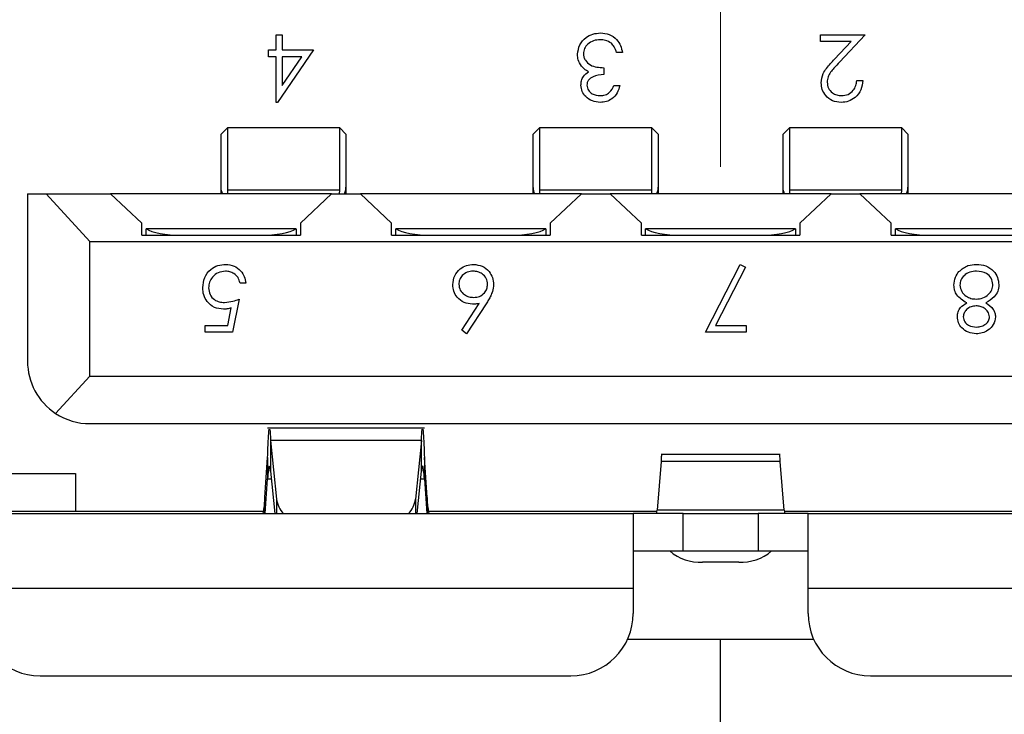
# Model space of a CAD drawing. Units: inches. Extents: x 0.4 to 16.6, y 0.2 to 10.8.
# Drawn here: x 5.3 to 5.6, y 8.7 to 9 of the extents above; entities that cross this region are included whole.
import ezdxf

# ---------------------------------------------------------------- set-up
doc = ezdxf.new("R2010")
doc.units = ezdxf.units.IN
doc.header["$MEASUREMENT"] = 0
doc.styles.add('SLDTEXTSTYLE0', font='TXT', dxfattribs={"width": 0.75})
doc.dimstyles.new('SLDDIMSTYLE5', dxfattribs={"dimtxt": 0.1666666666666667, "dimasz": 0.156, "dimexe": 0, "dimexo": 0.0625, "dimgap": 0.04166666666666666, "dimtad": 0, "dimtih": 1, "dimtoh": 1, "dimdec": 1, "dimrnd": 1e-09, "dimzin": 12, "dimdsep": 46, "dimtxsty": 'SLDTEXTSTYLE0', "dimsah": 1, "dimcen": 0.09, "dimadec": 0, "dimazin": 3, "dimtfac": 1, "dimtdec": 1, "dimtofl": 0, "dimtmove": 0, "dimatfit": 3, "dimfxl": 0, "dimfrac": 2, "dimtolj": 1, "dimtzin": 12, "dimarcsym": 0})

# ---------------------------------------------------------------- blocks, each defined once
blk = doc.blocks.new('_D_7')
at = {"color": 11, "linetype": 'Continuous', "lineweight": 18}
for p, q in [((6.943910053170292, 10.19684450893039), (6.893215607963516, 10.19684450893039)), ((6.893215607963516, 10.19684450893039), (6.893215607963516, 9.932029699760333)), ((7.190206356267715, 10.19684450893039), (7.240900801474491, 10.19684450893039)), ((7.240900801474491, 10.19684450893039), (7.240900801474491, 9.932029699760333)), ((5.559653968706225, 8.914220560418865), (5.559653968706225, 10.07832600374361)), ((8.973039795477879, 8.914220560418864), (8.973039795477879, 10.07832600374361)), ((5.559653968706225, 9.953326003743616), (6.747266780266097, 9.953326003743616)), ((8.973039795477879, 9.953326003743616), (7.386849647505034, 9.953326003743616)), ((6.893215607963516, 9.932029699760333), (6.943910053170292, 9.932029699760333)), ((7.240900801474491, 9.932029699760333), (7.190206356267715, 9.932029699760333))]:
    blk.add_line(p, q, dxfattribs=at)
for points in [[(5.559653968706225, 9.953326003743616), (5.715653968706224, 9.927326003743616), (5.715653968706224, 9.979326003743616)], [(8.973039795477879, 9.953326003743616), (8.817039795477879, 9.979326003743616), (8.817039795477879, 9.927326003743616)]]:
    blk.add_solid(points, dxfattribs=at)
at = {"color": 11, "linetype": 'Continuous', "lineweight": 18, "char_height": 0.1666666666666667, "attachment_point": 1, "style": 'SLDTEXTSTYLE0'}
for s, insert in [('87', (6.943910053170292, 10.1468743138891)), ('3.4', (6.913200167933507, 9.890855809770041))]:
    blk.add_mtext(s, dxfattribs=dict(at, insert=insert))

msp = doc.modelspace()

# ---------------------------------------------------------------- linework, layer by layer
at = {"color": 7, "linetype": 'Continuous', "lineweight": 25}
for p, q in [((5.419526751641874, 8.951059150601521), (5.419526751641874, 8.955866842909215)), ((5.419526751641874, 8.955866842909215), (5.421396409761533, 8.955866842909215)), ((5.421396409761533, 8.955866842909215), (5.421396409761533, 8.951059150601521)), ((5.591082923109583, 8.955866842909215), (5.605238906015566, 8.955866842909215)), ((5.591082923109583, 8.953730090772462), (5.591082923109583, 8.955866842909215)), ((5.605238906015566, 8.955866842909215), (5.597159311998471, 8.947244714169898)), ((5.600777601261292, 8.953730090772462), (5.591082923109583, 8.953730090772462)), ((5.595565094583941, 8.948167023197676), (5.600777601261292, 8.953730090772462)), ((5.417122905488029, 8.94892239846477), (5.417122905488029, 8.951059150601521)), ((5.417122905488029, 8.951059150601521), (5.419526751641874, 8.951059150601521)), ((5.419526751641874, 8.94892239846477), (5.417122905488029, 8.94892239846477)), ((5.419526751641874, 8.934499321541693), (5.419526751641874, 8.94892239846477)), ((5.431278888394012, 8.951059150601521), (5.41990652594743, 8.934499321541693)), ((5.421396409761533, 8.951059150601521), (5.431278888394012, 8.951059150601521)), ((5.421396409761533, 8.94892239846477), (5.421396409761533, 8.93987458863571)), ((5.421396409761533, 8.93987458863571), (5.427606345658969, 8.94892239846477)), ((5.427606345658969, 8.94892239846477), (5.421396409761533, 8.94892239846477)), ((5.528696498262081, 8.95025786855024), (5.526826840142423, 8.95025786855024)), ((5.522820429886012, 8.945450176242547), (5.522820429886012, 8.943313424105796)), ((5.526025558091141, 8.939841201883572), (5.527895216210799, 8.939841201883572)), ((5.602567965844625, 8.941443765986138), (5.604437623964283, 8.941443765986138)), ((5.41990652594743, 8.934499321541693), (5.419526751641874, 8.934499321541693)), ((5.404142157762466, 8.926488277113686), (5.402173653745597, 8.9245197731354)), ((5.402173653804016, 8.907745815828537), (5.402173653745597, 8.9245197731354)), ((5.439575228592312, 8.926488277151147), (5.404142157691455, 8.926488277151147)), ((5.404142157762466, 8.926488277113686), (5.404142157673396, 8.906816926106778)), ((5.441543732463658, 8.924519773157494), (5.439575228499018, 8.926488277122134)), ((5.439575228592312, 8.906816926359237), (5.439575228499018, 8.926488277122134)), ((5.441543732463658, 8.924519773157494), (5.441543732479809, 8.907745815846965)), ((5.502567354535771, 8.926488276957068), (5.500598850614066, 8.924519773035364)), ((5.500598850660489, 8.907745815789035), (5.500598850614066, 8.924519773035364)), ((5.538000425387811, 8.926488276954297), (5.502567354535771, 8.926488276954297)), ((5.502567354535771, 8.926488276957068), (5.502567354535771, 8.906816926519724)), ((5.539968929345386, 8.92451977300805), (5.538000425396315, 8.926488276918539)), ((5.538000425387811, 8.906816926357754), (5.538000425396315, 8.926488276918539)), ((5.539968929345386, 8.92451977300805), (5.539968929354322, 8.907745815791174)), ((5.581307512028141, 8.926488276969124), (5.579339008126523, 8.924519773067505)), ((5.579339008135014, 8.907745815811392), (5.579339008126523, 8.924519773067505)), ((5.616740582868126, 8.926488276954297), (5.581307512028141, 8.926488276954297)), ((5.581307512028141, 8.926488276969124), (5.581307512028141, 8.906816926519724)), ((5.618709086825701, 8.92451977300805), (5.61674058287663, 8.926488276918539)), ((5.616740582868126, 8.906816926357754), (5.61674058287663, 8.926488276918539)), ((5.618709086825701, 8.92451977300805), (5.618709086831819, 8.907745815791404)), ((5.341150031698353, 8.905622135222012), (5.341150031698353, 8.85286622971424)), ((5.341150031698353, 8.905622135222012), (5.347012143630076, 8.905622135222012)), ((5.347012143630076, 8.905622135222012), (5.360835071067153, 8.890661505280146)), ((5.347012143630076, 8.905622135222012), (5.367331134064123, 8.905622135222012)), ((5.377173653745597, 8.896443837144227), (5.367331134064123, 8.905622135222012)), ((5.437016173332204, 8.905622135222012), (5.367331134064123, 8.905622135222012)), ((5.402173653796511, 8.906051432636538), (5.402173653804016, 8.907745815828537)), ((5.402191392822982, 8.905622135248459), (5.402173653796511, 8.906051432636538)), ((5.402173653745597, 8.905622135248095), (5.402173653748073, 8.906051432636538)), ((5.404142157673396, 8.906816926106778), (5.404170353450699, 8.905622135203528)), ((5.439575228592312, 8.906816926359237), (5.404142157673396, 8.906816926106778)), ((5.437016173332204, 8.905622135222012), (5.427173653775824, 8.896443837105085)), ((5.437016173332204, 8.905622135222012), (5.446071291517161, 8.905622135222012)), ((5.439547032752841, 8.905622135200122), (5.439575228592312, 8.906816926359237)), ((5.441543732494605, 8.906051432654298), (5.441525993478253, 8.905622135251932)), ((5.441543732479809, 8.907745815846965), (5.441543732494605, 8.906051432654298)), ((5.441543732541093, 8.906051432654298), (5.441543732544809, 8.905622135228185)), ((5.455913811225912, 8.896443837131399), (5.446071291517161, 8.905622135222012)), ((5.515756331005203, 8.905622135222012), (5.446071291517161, 8.905622135222012)), ((5.500598850652516, 8.906051432561954), (5.500598850660489, 8.907745815789035)), ((5.500616589679147, 8.905622135217792), (5.500598850652516, 8.906051432561954)), ((5.50059885059599, 8.905622135240487), (5.500598850597228, 8.906051432561954)), ((5.502567354535771, 8.906816926519724), (5.502595550448246, 8.905622135199533)), ((5.538000425387811, 8.906816926357754), (5.502567354535771, 8.906816926519724)), ((5.515756331005203, 8.905622135222012), (5.50591381123144, 8.896443837109466)), ((5.515756331005203, 8.905622135222012), (5.524811448954098, 8.905622135222012)), ((5.534653968706227, 8.896443837109777), (5.524811448954098, 8.905622135222012)), ((5.594496488458352, 8.905622135222012), (5.524811448954098, 8.905622135222012)), ((5.537972229413341, 8.905622135201327), (5.538000425387811, 8.906816926357754)), ((5.539968929370251, 8.906051432588843), (5.539951190345889, 8.905622135216705)), ((5.539968929354322, 8.907745815791174), (5.539968929370251, 8.906051432588843)), ((5.53996892934537, 8.906051432588843), (5.53996892934599, 8.905622135221904)), ((5.579339008109905, 8.906051432580874), (5.579339008135014, 8.907745815811392)), ((5.579339008076306, 8.905622135233854), (5.57933900810566, 8.90774581581139)), ((5.579356747159321, 8.905622135219504), (5.579339008109905, 8.906051432580874)), ((5.581307512028141, 8.906816926519724), (5.58133570791692, 8.905622135201268)), ((5.616740582868126, 8.906816926357754), (5.581307512028141, 8.906816926519724)), ((5.594496488458352, 8.905622135222012), (5.58465396870398, 8.896443837111459)), ((5.594496488458352, 8.905622135222012), (5.603551606407249, 8.905622135222012)), ((5.613394126186541, 8.89644383709263), (5.603551606407249, 8.905622135222012)), ((5.67323664589529, 8.905622135222012), (5.603551606407249, 8.905622135222012)), ((5.616712386893601, 8.905622135200188), (5.616740582868126, 8.906816926357754)), ((5.6187090868272, 8.906051432577376), (5.618691347820476, 8.905622135215767)), ((5.618709086831819, 8.907745815791404), (5.6187090868272, 8.906051432577376)), ((5.618709086788793, 8.906051432577375), (5.618709086786935, 8.905622135225741)), ((5.377173653745597, 8.892630009227588), (5.377173653745597, 8.896443837144227)), ((5.427173653775824, 8.896443837105085), (5.427173653764098, 8.892630009230935)), ((5.455913811225912, 8.892630009227588), (5.455913811225912, 8.896443837131399)), ((5.50591381123144, 8.896443837109466), (5.505913811236034, 8.892630009222334)), ((5.534653968706227, 8.892630009227588), (5.534653968706227, 8.896443837109777)), ((5.58465396870398, 8.896443837111459), (5.584653968701505, 8.892630009227588)), ((5.613394126186541, 8.892630009222334), (5.613394126186541, 8.89644383709263)), ((5.378528534883787, 8.892630009227679), (5.378528534883787, 8.894598513174769)), ((5.378636539081241, 8.894598513174769), (5.378528534883787, 8.894598513174769)), ((5.425710768409951, 8.894598513174769), (5.378636539081241, 8.894598513174769)), ((5.425710768409951, 8.894598513174769), (5.425818772583193, 8.894598513174769)), ((5.425818772583193, 8.894598513174769), (5.425818772583193, 8.892630009230844)), ((5.457268692347561, 8.892630009227444), (5.457268692347561, 8.894598513174769)), ((5.457376696561557, 8.894598513174769), (5.457268692347561, 8.894598513174769)), ((5.504450925890266, 8.894598513174769), (5.457376696561557, 8.894598513174769)), ((5.504558930108789, 8.894598513174769), (5.504450925890266, 8.894598513174769)), ((5.504558930108789, 8.894598513174769), (5.504558930108789, 8.892630009222476)), ((5.536008849862031, 8.892630009227588), (5.536008849862031, 8.894598513174769)), ((5.536116854041871, 8.894598513174769), (5.536008849862031, 8.894598513174769)), ((5.583191083370581, 8.894598513174769), (5.536116854041871, 8.894598513174769)), ((5.583299087550421, 8.894598513174769), (5.583191083370581, 8.894598513174769)), ((5.583299087550421, 8.894598513174769), (5.583299087550421, 8.892630009227588)), ((5.614749007303663, 8.89263000922254), (5.614749007303663, 8.894598513174769)), ((5.614857011522186, 8.894598513174769), (5.614749007303663, 8.894598513174769)), ((5.661931240850896, 8.894598513174769), (5.614857011522186, 8.894598513174769)), ((5.360835071067153, 8.890661505280146), (5.758472866345301, 8.890661505280146)), ((5.360835071071549, 8.848141820261382), (5.360835071067153, 8.890661505280146)), ((5.377173653745597, 8.892630009227588), (5.427173653764098, 8.892630009230935)), ((5.455913811225912, 8.892630009227588), (5.505913811236034, 8.892630009222334)), ((5.534653968706227, 8.892630009227588), (5.584653968701505, 8.892630009227588)), ((5.613394126186541, 8.892630009222334), (5.663394126172275, 8.892630009229919)), ((5.554888168433015, 8.862053059141482), (5.56583902313387, 8.883420580509002)), ((5.567454107268485, 8.882531658233361), (5.558051563197973, 8.864189811278234)), ((5.56583902313387, 8.883420580509002), (5.567454107268485, 8.882531658233361)), ((5.410004765401911, 8.877544512132935), (5.408135107282253, 8.877544512132935)), ((5.407868013265158, 8.872469725808148), (5.405731261128406, 8.862053059141482)), ((5.478066424199611, 8.862649847335925), (5.483571064958158, 8.871067482218406)), ((5.404270590722423, 8.864189811278234), (5.405393220263021, 8.869669411972678)), ((5.485724510470979, 8.871025748778234), (5.479506227885508, 8.861518871107293)), ((5.397184252581398, 8.862053059141482), (5.397184252581398, 8.864189811278234)), ((5.397184252581398, 8.864189811278234), (5.404270590722423, 8.864189811278234)), ((5.405731261128406, 8.862053059141482), (5.397184252581398, 8.862053059141482)), ((5.479506227885508, 8.861518871107293), (5.478066424199611, 8.862649847335925)), ((5.567708681253529, 8.862053059141482), (5.554888168433015, 8.862053059141482)), ((5.558051563197973, 8.864189811278234), (5.567708681253529, 8.864189811278234)), ((5.567708681253529, 8.864189811278234), (5.567708681253529, 8.862053059141482)), ((5.360835071071549, 8.848141820261382), (5.35000946812614, 8.836425211025539)), ((5.360835071071549, 8.848141820261382), (5.758472866340903, 8.848141820261382)), ((5.360835071068432, 8.833181190340122), (5.758472866344022, 8.833181190340122)), ((5.466259877407377, 8.831758572899178), (5.416827587564494, 8.831758572899178)), ((5.465303897348398, 8.827842573560698), (5.417783567689335, 8.827842573456834)), ((5.417783567689335, 8.827842573456834), (5.41966243878642, 8.809368124055213)), ((5.417783567689335, 8.827842573456834), (5.417783567652343, 8.818167549986217)), ((5.465303897348398, 8.827842573560698), (5.463425026173837, 8.8093681240859)), ((5.465303897346296, 8.818167549210926), (5.465303897348398, 8.827842573560698)), ((5.415926489917426, 8.809871232684987), (5.416827587567517, 8.822524991857641)), ((5.416827587567517, 8.822524991857641), (5.416827587572599, 8.815750466978391)), ((5.466259877407196, 8.822524991809676), (5.466259877400488, 8.815750466970316)), ((5.467160975049442, 8.8098712329048), (5.466259877407196, 8.822524991809676)), ((5.578437239926699, 8.823425730103903), (5.540870697485754, 8.823425730103903)), ((5.540870697485754, 8.821212528159998), (5.539608133350912, 8.805941334677366)), ((5.578437239926699, 8.821212528156483), (5.540870697485754, 8.821212528159998)), ((5.579699804059405, 8.805941334598112), (5.578437239926699, 8.821212528156483)), ((5.334063417525122, 8.817433158861522), (5.356307512141238, 8.817433158761382)), ((5.356307512141238, 8.817433158761382), (5.356307512141238, 8.805622135222013)), ((5.416050258030051, 8.804834733647208), (5.416827587572599, 8.815750466978391)), ((5.416827587572599, 8.815750466978391), (5.418029387553592, 8.815750466978196)), ((5.417783567652343, 8.818167549986217), (5.419139529191494, 8.804834733647208)), ((5.463947935798393, 8.804834733647208), (5.465303897346296, 8.818167549210926)), ((5.465058077507233, 8.815750466970513), (5.466259877400488, 8.815750466970316)), ((5.466259877400488, 8.815750466970316), (5.467037206983356, 8.804834733647208)), ((5.415926489922409, 8.804834733647208), (5.415926489917426, 8.809871232684987)), ((5.41966243878642, 8.809368124055213), (5.419662438786243, 8.80483473364721)), ((5.463425026173837, 8.8093681240859), (5.463425026174025, 8.80483473364721)), ((5.467160975049442, 8.8098712329048), (5.467160975061311, 8.804834733647208)), ((5.579699804059405, 8.805941334598112), (5.539608133350912, 8.805941334677366)), ((5.3254020002035, 8.80483473364721), (5.532094913588116, 8.80483473364721)), ((5.334063417521085, 8.805622135222013), (5.356307512139296, 8.805622135222013)), ((5.356307512141238, 8.805622135222013), (5.415483908328667, 8.805622135222013)), ((5.467603556641961, 8.805622135222013), (5.539571629174701, 8.805622135222013)), ((5.532094913588116, 8.80483473364721), (5.532094913588116, 8.78121268640796)), ((5.547842945084179, 8.80483473364721), (5.532094913588116, 8.80483473364721)), ((5.547842945084179, 8.793023710025162), (5.547842945084179, 8.80483473364721)), ((5.547842945084179, 8.80483473364721), (5.571464992328274, 8.80483473364721)), ((5.571464992328274, 8.80483473364721), (5.571464992328274, 8.793023710025162)), ((5.587213023824336, 8.80483473364721), (5.571464992328274, 8.80483473364721)), ((5.57973630823039, 8.805622135222013), (5.651704380769612, 8.805622135222013)), ((5.587213023824336, 8.78121268640796), (5.587213023824336, 8.80483473364721)), ((5.587213023824336, 8.80483473364721), (5.793905937208953, 8.80483473364721)), ((5.532094913684572, 8.793023710025162), (5.547842945084179, 8.793023710025162)), ((5.547842945084179, 8.793023710025162), (5.571464992328274, 8.793023710025162)), ((5.571464992328274, 8.793023710025162), (5.58721302372788, 8.793023710025162)), ((5.565362450910951, 8.789525733061495), (5.553945486501502, 8.789525733056658)), ((5.532094913588116, 8.78121268640796), (5.325402000202289, 8.78121268640796)), ((5.532094913588116, 8.78121268640796), (5.532094913588116, 8.773338670655084)), ((5.793905937210163, 8.78121268640796), (5.587213023824336, 8.78121268640796)), ((5.587213023824336, 8.773338670655084), (5.587213023824336, 8.78121268640796)), ((5.530343001697485, 8.765220560418863), (5.559653968706225, 8.765220560418863)), ((5.559653968706225, 8.575220560418863), (5.559653968706225, 8.765220560418863)), ((5.559653968706225, 8.765220560418863), (5.588964935714968, 8.765220560418863)), ((5.345087039570349, 8.753653631285005), (5.512409874218037, 8.753653631285005)), ((5.606898063192396, 8.753653631285005), (5.774220897840085, 8.753653631285005))]:
    msp.add_line(p, q, dxfattribs=at)
for radius in [0.6199999999999992, 0.478346456692913, 0.46259842519685, 0.4572429226089048, 0.4450000000000003]:
    msp.add_circle((5.559653968706225, 8.864220560418863), radius, dxfattribs=at)
for centre, radius, start, end in [((5.559653968706225, 8.864220560418863), 0.5428149606299214, 219.2811793787416, 20.87209199158387), ((5.360835071068432, 8.852866229710202), 0.01968503937007871, 179.9999999882479, 236.6370599749146), ((5.360835071068432, 8.852866229710202), 0.01968503937007959, 236.6370599749146, 270.0000000000008), ((5.427887613923123, 8.810519619845932), 0.008305386721006905, 187.9694141217587, 223.194868657078), ((5.455199852045949, 8.810519619483522), 0.008305385667434828, 316.805127948253, 352.0305875989968), ((5.55306498267147, 8.803948193617778), 0.01444931332734371, 229.117687413783, 273.4936212655983), ((5.566242954586554, 8.803948194068909), 0.01444931376339753, 266.5063794534632, 310.8823118504236), ((5.345087039572368, 8.773338670655084), 0.01968503937007959, 180, 269.9999999941248), ((5.512409874218037, 8.773338670655084), 0.01968503937007959, 270.0000000000008, 0), ((5.606898063194415, 8.773338670655084), 0.01968503937007959, 180, 269.9999999941248)]:
    msp.add_arc(centre, radius, start, end, dxfattribs=at)
for centre, major_axis, ratio, start_param, end_param in [((5.389772078942447, 8.895582765143272), (0.01181102362204722, 0), 0.2499999999999436, 3.481429563043953, 4.712388979987191), ((5.414575228548745, 8.895582765143272), (0.01181102362204722, 0), 0.2499999999999436, 4.712388979987341, 5.943348397725525), ((5.468512236422762, 8.895582765143272), (0.01181102362204722, 0), 0.2499999999999436, 3.481429563043978, 4.712388979987265), ((5.493315386029061, 8.895582765143272), (0.01181102362204633, 0), 0.2499999999999624, 4.712388979987191, 5.943348397725523), ((5.547252393903077, 8.895582765143272), (0.01181102362204722, 0), 0.2499999999999436, 3.481429563043953, 4.712388979987265), ((5.572055543509376, 8.895582765143272), (0.01181102362204722, 0), 0.2499999999999436, 4.712388979987191, 5.9433483977255), ((5.625992551383391, 8.895582765143272), (0.01181102362204722, 0), 0.2499999999999436, 3.481429563043953, 4.712388979987265)]:
    msp.add_ellipse(centre, major_axis=major_axis, ratio=ratio, start_param=start_param, end_param=end_param, dxfattribs=at)
for points, knots in [([(5.004326236439999, 8.953760271028466), (5.010421735646252, 8.982961571981095), (5.02258448082403, 9.04122882300165), (5.057819217153201, 9.123055271334689), (5.103657777632896, 9.197395452228658), (5.159888901634173, 9.26300328763428), (5.225592187848484, 9.319584914241695), (5.30069314914804, 9.366226449657496), (5.383588658435231, 9.400997591233185), (5.47134298139808, 9.42217932909262), (5.560594747727091, 9.429054052773353), (5.648109937553037, 9.421971301689876), (5.732606810540591, 9.401782657620378), (5.813472552412964, 9.36877359592734), (5.889641363865739, 9.322702849837667), (5.958392527168224, 9.264395387735554), (6.016946810174618, 9.195854316016543), (6.063291126889192, 9.119851645934519), (6.096590731274329, 9.039105113734582), (6.117083058178141, 8.954681370898385), (6.124480424056723, 8.867192233132226), (6.117926669500076, 8.777916248430031), (6.097060532727076, 8.690086623067948), (6.062587893929584, 8.60706555407744), (6.016215876680989, 8.531801279827421), (5.959668957574857, 8.465641268168014), (5.893712685663357, 8.408856829614873), (5.818615646873894, 8.36221450641236), (5.735719000770321, 8.32744354612414), (5.647965199245008, 8.30626189254708), (5.558712506314801, 8.299386656350725), (5.471200409138768, 8.306471313698388), (5.386692353102506, 8.32665300916623), (5.305869206820268, 8.359688552888121), (5.229536145302084, 8.405657179181375), (5.161408707835632, 8.464352433777927), (5.11311250661733, 8.517582049146013), (5.0923238570457, 8.553159289594895), (5.086710233903185, 8.5627663215304)], [0, 0, 0, 0, 0.02860533320687021, 0.0570780778978057, 0.08507018052230063, 0.112267902420922, 0.1397673776407657, 0.168075307921267, 0.1968668647450318, 0.2257819147016375, 0.2544510261250163, 0.2825231706559952, 0.3098104426196489, 0.3376124087977713, 0.3661198666344256, 0.3949936349719006, 0.4238674033093755, 0.4523748611460298, 0.4801768273241522, 0.5074640992878058, 0.5355362438187848, 0.5642053552421636, 0.5931204051987692, 0.621911962022534, 0.6502198923030352, 0.6777193675228792, 0.7052188427427228, 0.733526773023224, 0.7623183298469887, 0.7912333798035941, 0.8199024912269733, 0.8479746357579523, 0.8752619077216057, 0.903063873899728, 0.9315713317363822, 0.9604451000738575, 0.9893188684113325, 0.9999999999999999, 0.9999999999999999, 0.9999999999999999, 0.9999999999999999]), ([(5.038334728472273, 8.65295650819536), (5.045322662383374, 8.636234602438602), (5.053091470344067, 8.61992082076657), (5.070173980038922, 8.588100697258854), (5.079526302477876, 8.572538656847337), (5.109649678843532, 8.527508083685325), (5.132325890832387, 8.499837241865574), (5.17011939122426, 8.46175406270859), (5.183351469097269, 8.449634151457571), (5.211119003790266, 8.426574895078913), (5.225634180044492, 8.415667339998418), (5.270198615820012, 8.385418226243253), (5.301549484475062, 8.36827469445271), (5.351033341006064, 8.347085263847292), (5.368024161257117, 8.34075618110118), (5.402450486294006, 8.329806906307429), (5.419802656752339, 8.325199717488804), (5.472270698772257, 8.31394929952206), (5.507793322422478, 8.309846956813626), (5.56191473543335, 8.308925204277044), (5.580071199709567, 8.309508809612145), (5.615867316785063, 8.312408488082337), (5.651347764482895, 8.317032461025063), (5.686206312090618, 8.325053462726554), (5.720749773956774, 8.334795568769287), (5.73794860923719, 8.34056170827919), (5.788410879544896, 8.360291616067368), (5.820296117458021, 8.376520137435618), (5.865564130043722, 8.405345226242689), (5.880223793922745, 8.415705951030379), (5.908659037264888, 8.437975440255125), (5.922375385294613, 8.44985133859887), (5.961317572094965, 8.487028627703289), (5.984639347477929, 8.514098568777902), (6.015614241816776, 8.558172071254504), (6.025316494812825, 8.573533802711218), (6.043046926633334, 8.604968786120741), (6.051074180503078, 8.621014699883263), (6.072708806868836, 8.670111545064145), (6.083892852249882, 8.704112249189173), (6.095643777528224, 8.757082804721419), (6.098677289994907, 8.774924821487271), (6.10294791608852, 8.810537251831496), (6.104200341694078, 8.828374818371943), (6.104957440813446, 8.864112014484867), (6.104462150332693, 8.882011642778044), (6.101690815811306, 8.917874134740725), (6.099396068977837, 8.935915438324564), (6.089900258347291, 8.989228636466054), (6.080142353151872, 9.023881537864089), (6.066848394278128, 9.057616258800316)], [0, 0, 0, 0, 0.03124999999999999, 0.03124999999999999, 0.06249999999999999, 0.06249999999999999, 0.1249999999999999, 0.1249999999999999, 0.15625, 0.15625, 0.1875, 0.1875, 0.2500000000000002, 0.2500000000000002, 0.2812500000000003, 0.2812500000000003, 0.3125000000000004, 0.3125000000000004, 0.3750000000000005, 0.3750000000000005, 0.4062500000000006, 0.4062500000000006, 0.4375000000000006, 0.4687500000000007, 0.4687500000000007, 0.5000000000000008, 0.5000000000000008, 0.5625000000000009, 0.5625000000000009, 0.593750000000001, 0.593750000000001, 0.6250000000000011, 0.6250000000000011, 0.6875000000000011, 0.6875000000000011, 0.718750000000001, 0.718750000000001, 0.7500000000000008, 0.7500000000000008, 0.8125000000000007, 0.8125000000000007, 0.8437500000000006, 0.8437500000000006, 0.8750000000000004, 0.8750000000000004, 0.9062500000000003, 0.9062500000000003, 0.9375000000000002, 0.9375000000000002, 1, 1, 1, 1]), ([(5.514540515356099, 8.949677773731864), (5.51468997523715, 8.950700213277623), (5.514989018213814, 8.952745935267158), (5.516944624419763, 8.954993183331649), (5.519327528079843, 8.956214008211544), (5.52094074973687, 8.956338663250277), (5.521747880473621, 8.956401030943402)], [0, 0, 0, 0, 0.2793039999354359, 0.5588382577771752, 0.779276951512109, 1, 1, 1, 1]), ([(5.521747880473621, 8.956401030943402), (5.522703813076109, 8.956317341569845), (5.5246129689356, 8.956150200018765), (5.526868167269193, 8.954550688160806), (5.528177870427409, 8.952445983564576), (5.528523504029771, 8.950987739281823), (5.528696498262081, 8.95025786855024)], [0, 0, 0, 0, 0.2798859005846954, 0.5589785364560086, 0.7792628697075616, 1, 1, 1, 1]), ([(5.521714493721483, 8.95426427880665), (5.520992061502955, 8.954215987678962), (5.519549893156558, 8.954119585644312), (5.517804251233704, 8.953038583898856), (5.516619712731755, 8.95155437788034), (5.51647997179348, 8.950422554719207), (5.516410173475756, 8.949857227524598)], [0, 0, 0, 0, 0.2805990659720634, 0.560150946476342, 0.780302577276815, 1, 1, 1, 1]), ([(5.52519506263174, 8.953137475922036), (5.524596374853755, 8.953511921621601), (5.523524893915649, 8.95418207298295), (5.522268763737323, 8.954239110767368), (5.521714493721483, 8.95426427880665)], [0, 0, 0, 0, 0.558747950329673, 1, 1, 1, 1]), ([(5.526826840142423, 8.95025786855024), (5.526636117405408, 8.950863565139983), (5.526295962901779, 8.951943826602557), (5.525531079963549, 8.952773149678901), (5.52519506263174, 8.953137475922036)], [0, 0, 0, 0, 0.5606944343828508, 1, 1, 1, 1]), ([(5.515784171873192, 8.945976017588702), (5.515384658383544, 8.946613674050399), (5.51467050060527, 8.947753528733122), (5.51458026947166, 8.94908927112456), (5.514540515356099, 8.949677773731864)], [0, 0, 0, 0, 0.5594190832925627, 1, 1, 1, 1]), ([(5.516410173475756, 8.949857227524598), (5.516440474609968, 8.949493952174102), (5.516501080891201, 8.94876735336419), (5.517150347221529, 8.947453586547383), (5.519088350464333, 8.945658636616958), (5.521327259381295, 8.945533579312874), (5.522820429886012, 8.945450176242547)], [0, 0, 0, 0, 0.1255870223112444, 0.2511906762363439, 0.5006049654665581, 1, 1, 1, 1]), ([(5.518041950986441, 8.94419817303742), (5.517556804252173, 8.944451393692574), (5.516690152785559, 8.944903739419477), (5.516061089141857, 8.945648270792034), (5.515784171873192, 8.945976017588702)], [0, 0, 0, 0, 0.5597945113550791, 1, 1, 1, 1]), ([(5.591350017126676, 8.940692564063061), (5.591476343168786, 8.941694982692534), (5.591684944308312, 8.943350268213242), (5.593021472548355, 8.945251530956504), (5.594242823668765, 8.946746728623893), (5.595124319950696, 8.947693572702264), (5.595565094583941, 8.948167023197676)], [0, 0, 0, 0, 0.3383703598795395, 0.5587481525960502, 0.7793608150198581, 1, 1, 1, 1]), ([(5.597159311998471, 8.947244714169898), (5.596558667899436, 8.946610394372202), (5.595569445543652, 8.94556571029788), (5.59429504633198, 8.944032723128581), (5.593388651552271, 8.942559471898724), (5.593275971011601, 8.941425857355352), (5.593219675246335, 8.940859497823745)], [0, 0, 0, 0, 0.3405416160198887, 0.5608502275863635, 0.7805985633612889, 1, 1, 1, 1]), ([(5.515608891424475, 8.939912148731864), (5.515642770707459, 8.940393501505378), (5.515710502206352, 8.941355822486617), (5.516461097458492, 8.942954672228746), (5.517442724843403, 8.943726821213692), (5.518041950986441, 8.94419817303742)], [0, 0, 0, 0, 0.2805082111731911, 0.5607923167249488, 1, 1, 1, 1]), ([(5.522820429886012, 8.943313424105796), (5.521643519805202, 8.94320458836232), (5.519878418082073, 8.943041359105068), (5.518152883923712, 8.94181900838846), (5.517562428134053, 8.940782252242917), (5.51750650376684, 8.940196563194508), (5.517478549544133, 8.93990380204383)], [0, 0, 0, 0, 0.4994184848718351, 0.7490159550700197, 0.8745437054092419, 1, 1, 1, 1]), ([(5.521693627001398, 8.934499321541693), (5.5208501244985, 8.93458988239411), (5.519164027760289, 8.934770906584724), (5.517146229405665, 8.93610941914527), (5.515864877909496, 8.93792636277772), (5.515694177593596, 8.939250551004505), (5.515608891424475, 8.939912148731864)], [0, 0, 0, 0, 0.2800849611447627, 0.5598683320862173, 0.7800991540777296, 1, 1, 1, 1]), ([(5.517478549544133, 8.93990380204383), (5.517584111043647, 8.939358502260948), (5.517796125997834, 8.93826329511614), (5.519390975619223, 8.93691408607638), (5.52080560478921, 8.93674141199252), (5.521668586937294, 8.936636073678445)], [0, 0, 0, 0, 0.2788589916259476, 0.5600742373462149, 1, 1, 1, 1]), ([(5.521668586937294, 8.936636073678445), (5.522210356593962, 8.936679136031852), (5.523292143938076, 8.936765121484063), (5.52501438572284, 8.93780693487115), (5.525641996827332, 8.939069556958662), (5.526025558091141, 8.939841201883572)], [0, 0, 0, 0, 0.2806359631481959, 0.5603644085667738, 1, 1, 1, 1]), ([(5.527895216210799, 8.939841201883572), (5.527655168137647, 8.939039992050523), (5.527175839186496, 8.937440133056093), (5.525583813846426, 8.935669197875063), (5.523657667685407, 8.934652273116548), (5.522348492154229, 8.934550319801179), (5.521693627001398, 8.934499321541693)], [0, 0, 0, 0, 0.2802877402650385, 0.5596796791474558, 0.779746544796623, 1, 1, 1, 1]), ([(5.597643419904455, 8.934499321541693), (5.596714481648282, 8.934586030143224), (5.59485845339338, 8.934759274826941), (5.592796028354548, 8.936455858705814), (5.591546826037154, 8.938514346826876), (5.591415625950335, 8.939966426866366), (5.591350017126676, 8.940692564063061)], [0, 0, 0, 0, 0.2798903044615401, 0.559223726552265, 0.7795823653885119, 1, 1, 1, 1]), ([(5.593219675246335, 8.940859497823745), (5.593307259606348, 8.94021543244673), (5.593482656384191, 8.93892562463366), (5.594754349763402, 8.937562016907322), (5.596219083903847, 8.936751826818254), (5.597232419399505, 8.93667467428421), (5.597739406816848, 8.936636073678445)], [0, 0, 0, 0, 0.2791257726204606, 0.5589783509620257, 0.7793500496177446, 1, 1, 1, 1]), ([(5.604437623964283, 8.941443765986138), (5.604316230021881, 8.94043099890848), (5.604073677781262, 8.938407430688743), (5.602296138000825, 8.936093210517758), (5.600034524475867, 8.934703696021119), (5.598440671302841, 8.934567464876562), (5.597643419904455, 8.934499321541693)], [0, 0, 0, 0, 0.28002908427293, 0.559514589324269, 0.779667527992199, 1, 1, 1, 1]), ([(5.597739406816848, 8.936636073678445), (5.598451049787578, 8.936708740787342), (5.599872934227963, 8.93685393189541), (5.601480618458583, 8.938153057198768), (5.60234650144737, 8.93978364683521), (5.60249408926059, 8.940889979763696), (5.602567965844625, 8.941443765986138)], [0, 0, 0, 0, 0.2796987392715343, 0.5588466432223222, 0.7791761912915329, 1, 1, 1, 1]), ([(5.40267281904514, 8.90562213523183), (5.402527574841897, 8.90594763891696), (5.402242512833844, 8.906586485301464), (5.402196313667113, 8.907364307824537), (5.402173653804016, 8.907745815828537)], [0, 0, 0, 0, 0.5095179264118986, 1, 1, 1, 1]), ([(5.441044567284504, 8.905622135236579), (5.441229110389449, 8.906060499456558), (5.441503208959031, 8.906711593983694), (5.441533752932244, 8.907491122619925), (5.441543732479809, 8.907745815846965)], [0, 0, 0, 0, 0.6732727763917791, 1, 1, 1, 1]), ([(5.501098015892858, 8.905622135206142), (5.500952771693599, 8.905947638880848), (5.500667709690456, 8.906586485251406), (5.500621510523792, 8.907364307778849), (5.500598850660489, 8.907745815789035)], [0, 0, 0, 0, 0.5095179212166049, 1, 1, 1, 1]), ([(5.539469764084386, 8.905622135176571), (5.539654307212312, 8.906060499377373), (5.539928405822946, 8.90671159389247), (5.539958949803755, 8.90749112254542), (5.539968929354322, 8.907745815791174)], [0, 0, 0, 0, 0.6732727593898972, 1, 1, 1, 1]), ([(5.57983817336792, 8.905622135216545), (5.579692929171379, 8.905947638889764), (5.579407867169488, 8.906586485266569), (5.579361668000026, 8.907364307795026), (5.579339008135014, 8.907745815811392)], [0, 0, 0, 0, 0.5095179139112103, 1, 1, 1, 1]), ([(5.618209921543828, 8.905622135169185), (5.618394464675446, 8.906060499364704), (5.618668563294755, 8.90671159387954), (5.618699107279671, 8.9074911225378), (5.618709086831819, 8.907745815791404)], [0, 0, 0, 0, 0.6732727515465495, 1, 1, 1, 1]), ([(5.396382970530116, 8.876079668382935), (5.396504939404755, 8.877160489952901), (5.396748677841696, 8.879320366895739), (5.398620328096345, 8.881832995565556), (5.401095560150182, 8.883226826339554), (5.402797149434239, 8.883355954382681), (5.403648762463876, 8.883420580509002)], [0, 0, 0, 0, 0.2798641432854442, 0.559270953694894, 0.7794235060773294, 1, 1, 1, 1]), ([(5.403540255519433, 8.88128382837225), (5.402759795523093, 8.881192209594225), (5.401198532001067, 8.881008931711012), (5.399458407972065, 8.879584758019316), (5.398399846959544, 8.877842671882618), (5.398301719142032, 8.876614695636784), (5.398252628649774, 8.87600037484661)], [0, 0, 0, 0, 0.2796170238098122, 0.5593571245929025, 0.779559189094458, 1, 1, 1, 1]), ([(5.408135107282253, 8.877544512132935), (5.407973941398558, 8.878133066563445), (5.407652147503719, 8.879308211191937), (5.406379526447299, 8.880499019632811), (5.404962117585574, 8.881162341082208), (5.404014209140064, 8.881243332643201), (5.403540255519433, 8.88128382837225)], [0, 0, 0, 0, 0.2800501744346161, 0.5591657137140145, 0.7795831368803819, 0.9999999999999999, 0.9999999999999999, 0.9999999999999999, 0.9999999999999999]), ([(5.403648762463876, 8.883420580509002), (5.404541901012444, 8.883329214894587), (5.406327443800592, 8.883146558783544), (5.408346382517724, 8.88155231587313), (5.409595253781098, 8.879608281671311), (5.409868208199573, 8.878232704067191), (5.410004765401911, 8.877544512132935)], [0, 0, 0, 0, 0.2796245285185885, 0.5590191589950783, 0.7793803439134492, 1, 1, 1, 1]), ([(5.475232723612004, 8.877039537506866), (5.4753403561162, 8.877993250204456), (5.475555505142702, 8.8798996479045), (5.477333797779861, 8.88201123111277), (5.479503247562468, 8.8832099408541), (5.480996505104495, 8.883350366889266), (5.481743140278671, 8.883420580509002)], [0, 0, 0, 0, 0.2796308210069509, 0.5589603193667824, 0.7794782684834078, 1, 1, 1, 1]), ([(5.481642980022261, 8.88128382837225), (5.481003130428848, 8.881219771401003), (5.479723850568662, 8.881091699438368), (5.47823943045201, 8.880023948514523), (5.477260357206259, 8.878660912461463), (5.477155030514587, 8.877655023298397), (5.477102381731663, 8.877152217795327)], [0, 0, 0, 0, 0.2800180402647871, 0.5598525701780586, 0.7799871417233143, 1, 1, 1, 1]), ([(5.486183578312859, 8.877152217795327), (5.486094175138621, 8.877791871782373), (5.485915143765819, 8.879072789740793), (5.484614811024301, 8.880395321858996), (5.483150509339038, 8.881169325696632), (5.482145651955013, 8.881245648496995), (5.481642980022261, 8.88128382837225)], [0, 0, 0, 0, 0.2790589860863998, 0.5588203528400829, 0.7793033822966103, 1, 1, 1, 1]), ([(5.481743140278671, 8.883420580509002), (5.482675177364748, 8.883308745388364), (5.484538404065166, 8.88308517683521), (5.48664277982356, 8.88139268326873), (5.487836015051414, 8.87927069912665), (5.487980832632421, 8.877808264513947), (5.488053236432517, 8.87707709760302)], [0, 0, 0, 0, 0.2796695590275832, 0.5590848234034731, 0.7795576056175869, 1, 1, 1, 1]), ([(5.633201528636796, 8.87681835027396), (5.633285381585526, 8.877705008254758), (5.63343529408131, 8.87929017744466), (5.634368036124688, 8.880569742482892), (5.634779052675258, 8.881133587987636)], [0, 0, 0, 0, 0.5593459590581175, 0.9999999999999999, 0.9999999999999999, 0.9999999999999999, 0.9999999999999999]), ([(5.634779052675258, 8.881133587987636), (5.635677523574676, 8.881896841675323), (5.637288385451927, 8.883265273606685), (5.639382588634613, 8.883372957954375), (5.640308733497907, 8.883420580509002)], [0, 0, 0, 0, 0.5577578761455424, 1, 1, 1, 1]), ([(5.640287866777821, 8.88128382837225), (5.639570203533821, 8.881234646431192), (5.63813805228362, 8.881136500150241), (5.636409754097673, 8.880042539779348), (5.635273489221311, 8.878540405168787), (5.635138580289824, 8.877417070396044), (5.635071186756454, 8.876855910370114)], [0, 0, 0, 0, 0.2806016613355171, 0.5599618253390369, 0.7801796583759041, 0.9999999999999999, 0.9999999999999999, 0.9999999999999999, 0.9999999999999999]), ([(5.645487853423121, 8.877052057538917), (5.645370512113538, 8.877747213593434), (5.645135606652972, 8.879138845864562), (5.643209398477311, 8.880973412656006), (5.641395564941593, 8.881166134315071), (5.640287866777821, 8.88128382837225)], [0, 0, 0, 0, 0.2798333930825692, 0.5601982142336158, 0.9999999999999999, 0.9999999999999999, 0.9999999999999999, 0.9999999999999999]), ([(5.640308733497907, 8.883420580509002), (5.641316930306892, 8.883357524090645), (5.643326781780249, 8.883231820424246), (5.645674145452763, 8.8815424053671), (5.647089020246432, 8.879341727208415), (5.64726806348316, 8.877773117686596), (5.647357511542778, 8.876989457378661)], [0, 0, 0, 0, 0.2805448047575912, 0.5592691666551938, 0.7798156547114624, 1, 1, 1, 1]), ([(5.402939293980971, 8.869264597603019), (5.401943019052134, 8.869370288953844), (5.399951718562541, 8.869581539114368), (5.397761337663154, 8.871456769458058), (5.396541774367074, 8.87373760520468), (5.396435940530735, 8.875298458744815), (5.396382970530116, 8.876079668382935)], [0, 0, 0, 0, 0.2796881013872811, 0.5590254628568355, 0.7792915544457162, 1, 1, 1, 1]), ([(5.398252628649774, 8.87600037484661), (5.398329697794767, 8.875279530831504), (5.398483708957674, 8.873839031847764), (5.39988752393447, 8.872274945229442), (5.401585583405229, 8.87149937884491), (5.402712973002139, 8.871434051876278), (5.403277334846354, 8.871401349739772)], [0, 0, 0, 0, 0.2795389690236832, 0.5586168329831783, 0.779047262076312, 0.9999999999999999, 0.9999999999999999, 0.9999999999999999, 0.9999999999999999]), ([(5.48141344610132, 8.870867161705585), (5.480500673020607, 8.870971397393166), (5.478674967187921, 8.871179887002262), (5.476643855504813, 8.872850450254042), (5.475413341540457, 8.874887961085106), (5.475292954397592, 8.876322049828627), (5.475232723612004, 8.877039537506866)], [0, 0, 0, 0, 0.2796384346616761, 0.5593257864324686, 0.7795266717060435, 1, 1, 1, 1]), ([(5.477102381731663, 8.877152217795327), (5.47719859491333, 8.876499278703692), (5.477391399666007, 8.875190832627018), (5.478758115224721, 8.873873795324226), (5.48026541218532, 8.873112664502017), (5.481292057231612, 8.873040181038975), (5.481805740438928, 8.873003913842336)], [0, 0, 0, 0, 0.2787543562544221, 0.5586050038485081, 0.7791474296444837, 0.9999999999999999, 0.9999999999999999, 0.9999999999999999, 0.9999999999999999]), ([(5.481805740438928, 8.873003913842336), (5.482440517234934, 8.873058131579402), (5.483708393464582, 8.873166423786177), (5.485163800864949, 8.874264326492197), (5.486047181007024, 8.875662168270594), (5.486138107293381, 8.87665547725821), (5.486183578312859, 8.877152217795327)], [0, 0, 0, 0, 0.2801274930785034, 0.5595147648427019, 0.7797192263102414, 1, 1, 1, 1]), ([(5.488053236432517, 8.87707709760302), (5.487979559818796, 8.876332307440547), (5.487858098004614, 8.875104461048746), (5.487196574718433, 8.873515716901798), (5.486509262387907, 8.87224260602372), (5.485986103602991, 8.871431382063342), (5.485724510470979, 8.871025748778234)], [0, 0, 0, 0, 0.3393742139140586, 0.5594856444409728, 0.7797312531310496, 1, 1, 1, 1]), ([(5.637228805613291, 8.871280322763276), (5.636048267560564, 8.871995869003237), (5.634400782122259, 8.872994440805344), (5.633322174157997, 8.875223588021504), (5.633241749504036, 8.87628668759642), (5.633201528636796, 8.87681835027396)], [0, 0, 0, 0, 0.5582713664220992, 0.7790887762386036, 0.9999999999999999, 0.9999999999999999, 0.9999999999999999, 0.9999999999999999]), ([(5.635071186756454, 8.876855910370114), (5.635193466768532, 8.8761642185115), (5.635438862859104, 8.874776105482235), (5.636917519931515, 8.873402261710185), (5.638523149878189, 8.87258607786849), (5.639618763786032, 8.872508522525647), (5.640166839801326, 8.872469725808148)], [0, 0, 0, 0, 0.2783032615961408, 0.5585093690158605, 0.7791462630334552, 1, 1, 1, 1]), ([(5.640166839801326, 8.872469725808148), (5.6408990384307, 8.87253204052398), (5.64236231736648, 8.872656574779313), (5.644086537884911, 8.87382287431239), (5.645276335401, 8.875330455348742), (5.645417396463829, 8.876478589357752), (5.645487853423121, 8.877052057538917)], [0, 0, 0, 0, 0.2802829060344231, 0.5601377222057972, 0.7802982766549975, 1, 1, 1, 1]), ([(5.647357511542778, 8.876989457378661), (5.647288919737462, 8.876293466246853), (5.647151753733739, 8.874901662638004), (5.645753254459183, 8.87274150369219), (5.64419762544379, 8.87183463457402), (5.643246767685941, 8.871280322763276)], [0, 0, 0, 0, 0.2799865692939439, 0.5599012685112603, 1, 1, 1, 1]), ([(5.403277334846354, 8.871401349739772), (5.404159634737835, 8.871492802102578), (5.405736814586749, 8.871656280331633), (5.407216213852661, 8.872220944083073), (5.407868013265158, 8.872469725808148)], [0, 0, 0, 0, 0.5594161579528485, 0.9999999999999999, 0.9999999999999999, 0.9999999999999999, 0.9999999999999999]), ([(5.483571064958158, 8.871067482218406), (5.483170604213197, 8.871004617707584), (5.482455381169048, 8.870892341667137), (5.481731860222108, 8.870874856671968), (5.48141344610132, 8.870867161705585)], [0, 0, 0, 0, 0.5599102940507427, 1, 1, 1, 1]), ([(5.634269904705172, 8.866923351609431), (5.634316524297882, 8.867442905490611), (5.634409751025916, 8.868481874421121), (5.635398466426396, 8.8701234568378), (5.636534681910059, 8.870841601860569), (5.637228805613291, 8.871280322763276)], [0, 0, 0, 0, 0.280158908316039, 0.5602429543668777, 1, 1, 1, 1]), ([(5.643246767685941, 8.871280322763276), (5.644141163400636, 8.87068686230913), (5.645390237536098, 8.869858061263331), (5.646183482873339, 8.868106006433473), (5.646253923922226, 8.867278548409589), (5.646289135474403, 8.866864924793191)], [0, 0, 0, 0, 0.5577521758952123, 0.7789324182378002, 1, 1, 1, 1]), ([(5.405393220263021, 8.869669411972678), (5.404942661767524, 8.86954535041599), (5.404138185236048, 8.869323837312116), (5.403305584751205, 8.8692826967914), (5.402939293980971, 8.869264597603019)], [0, 0, 0, 0, 0.5600641881632064, 1, 1, 1, 1]), ([(5.640212746585513, 8.870332973671395), (5.639660271819111, 8.870274354152055), (5.638555970163326, 8.870157183855408), (5.637218000363215, 8.869312127084477), (5.636342722201163, 8.868147513133424), (5.636207208247911, 8.867283633461287), (5.63613956282483, 8.86685240476114)], [0, 0, 0, 0, 0.2802370172651683, 0.5601454057221064, 0.7804347861607601, 1, 1, 1, 1]), ([(5.644419477354745, 8.86689413820131), (5.644303018540126, 8.86744608849891), (5.644068934813522, 8.868555515749964), (5.642831417062622, 8.869603943882941), (5.641533546375489, 8.87023683236656), (5.640653066635505, 8.870300922678904), (5.640212746585513, 8.870332973671395)], [0, 0, 0, 0, 0.2777214028131061, 0.5582236187217048, 0.7790715794400006, 1, 1, 1, 1]), ([(5.640183533177394, 8.861518871107293), (5.639352961863037, 8.861610090478855), (5.637692516011569, 8.861792452696843), (5.635744069381063, 8.8631679794787), (5.634509352220972, 8.86496749368557), (5.634349688119456, 8.86627166381681), (5.634269904705172, 8.866923351609431)], [0, 0, 0, 0, 0.2799288744035419, 0.5596229127765605, 0.7799456029403891, 1, 1, 1, 1]), ([(5.63613956282483, 8.86685240476114), (5.636251100111364, 8.866317220280312), (5.636474964920122, 8.86524305956533), (5.638009529968863, 8.863859065124807), (5.639424336900975, 8.863732731308819), (5.640287866777821, 8.863655623244046)], [0, 0, 0, 0, 0.2789711422040145, 0.559918779980763, 1, 1, 1, 1]), ([(5.646289135474403, 8.866864924793191), (5.646141473787106, 8.866030919981721), (5.645845702496643, 8.864360380494777), (5.644126087424266, 8.862629259585278), (5.642164521915004, 8.861677697119589), (5.640844000557117, 8.861571824159565), (5.640183533177394, 8.861518871107293)], [0, 0, 0, 0, 0.2788057635129824, 0.5584572543604496, 0.7791595126375797, 1, 1, 1, 1]), ([(5.640287866777821, 8.863655623244046), (5.640835224065059, 8.863692563474173), (5.641928503658426, 8.863766347089948), (5.643269731006571, 8.864535004110706), (5.64424354545798, 8.865605201239715), (5.644360893488688, 8.866464932857081), (5.644419477354745, 8.86689413820131)], [0, 0, 0, 0, 0.280650659108889, 0.5605655494562718, 0.7806203577918759, 1, 1, 1, 1]), ([(5.416827587567517, 8.822524991857641), (5.416907252576205, 8.824704166066178), (5.417066582593911, 8.82906251449235), (5.417225912613642, 8.830640576108648), (5.417305577623675, 8.831429606918444)], [0, 0, 0, 0, 0.4999999989560878, 1, 1, 1, 1]), ([(5.417411712997167, 8.831347756879675), (5.417455999549673, 8.831420144256843), (5.417579951119813, 8.831622745916958), (5.417703902678841, 8.829321566445518), (5.417783567689335, 8.827842573456834)], [0, 0, 0, 0, 0.3572891610414196, 1, 1, 1, 1]), ([(5.465303897348398, 8.827842573560698), (5.465383562350817, 8.829321566364724), (5.465507513910151, 8.8316227457878), (5.46563146546665, 8.83142014422409), (5.465675752022555, 8.831347756867846)], [0, 0, 0, 0, 0.6427107722223616, 1, 1, 1, 1]), ([(5.541059815716695, 8.823246294115364), (5.54103459033526, 8.823257013677619), (5.540971550925024, 8.823283802366), (5.540908511514643, 8.821989132539871), (5.540870697485754, 8.821212528159998)], [0, 0, 0, 0, 0.4001525607543008, 1, 1, 1, 1]), ([(5.578437239926699, 8.821212528156483), (5.578399425897826, 8.821989132537926), (5.578336386487503, 8.823283802365983), (5.578273347077199, 8.823257013677608), (5.578248121695758, 8.823246294115364)], [0, 0, 0, 0, 0.5998474395666465, 1, 1, 1, 1]), ([(5.417305577584738, 8.819798019284416), (5.417225912583627, 8.819439368916113), (5.417066582581983, 8.818722068182115), (5.416907252575534, 8.816741000710563), (5.416827587572599, 8.815750466978391)], [0, 0, 0, 0, 0.5000000018195104, 1, 1, 1, 1]), ([(5.417783567652343, 8.818167549986217), (5.417703902622202, 8.818839819317903), (5.417579951024001, 8.819885809734732), (5.417455999492026, 8.819793718077626), (5.417411712947628, 8.819760814722612)], [0, 0, 0, 0, 0.6427107943546174, 1, 1, 1, 1]), ([(5.465675752023881, 8.819760814722612), (5.465631465475863, 8.819793718074985), (5.46550751390637, 8.819885809745049), (5.465383562355685, 8.818839818900257), (5.465303897346296, 8.818167549210926)], [0, 0, 0, 0, 0.3572891266908173, 1, 1, 1, 1]), ([(5.415926489917426, 8.809871232684987), (5.415868620068758, 8.809134348000676), (5.415752880365686, 8.80766057855905), (5.415579270770696, 8.80608101180809), (5.415405661167244, 8.805030883495991), (5.415289921464788, 8.804900116956272), (5.415232051613707, 8.80483473368658)], [0, 0, 0, 0, 0.2499999817437088, 0.4999999882560398, 0.749999994768364, 1, 1, 1, 1]), ([(5.467855413390255, 8.80483473368658), (5.467797543528182, 8.804900116949891), (5.467681803803782, 8.805030883476803), (5.467508194220732, 8.806081011689159), (5.467334584610143, 8.807660578450657), (5.467218844906713, 8.809134348039581), (5.467160975049442, 8.8098712329048)], [0, 0, 0, 0, 0.2499999871682565, 0.4999999754416976, 0.7499999637151369, 1, 1, 1, 1]), ([(5.539419063190372, 8.804834733597996), (5.539450574885336, 8.804882501040016), (5.539513598276409, 8.804978035925782), (5.539576621659031, 8.805620235089629), (5.539608133350912, 8.805941334677366)], [0, 0, 0, 0, 0.4999999909465399, 1, 1, 1, 1]), ([(5.579699804059405, 8.805941334598112), (5.579731315751347, 8.805620235053903), (5.579794339137811, 8.804978035939204), (5.579857362525089, 8.80488250105293), (5.579888874220018, 8.804834733607839)], [0, 0, 0, 0, 0.4999999795360865, 1, 1, 1, 1])]:
    msp.add_open_spline(points, degree=3, knots=knots, dxfattribs=at)
for points in [[(5.465781887372113, 8.831429607011545), (5.465861552378026, 8.830640576234007), (5.466020882389939, 8.829062514678087), (5.466180212401414, 8.82470416609992), (5.466259877407196, 8.822524991809676)], [(5.466259877400488, 8.815750466970316), (5.466180212396985, 8.81674100070557), (5.466020882389754, 8.818722068178856), (5.465861552387838, 8.819439368915562), (5.465781887386769, 8.819798019284416)]]:
    msp.add_open_spline(points, degree=3, dxfattribs=at)

# ---------------------------------------------------------------- dimensions: what is measured, and where the dimension line sits
at = {"color": 11, "linetype": 'Continuous', "lineweight": 18}
dim = msp.add_linear_dim(base=(5.559653968706225, 9.953326003743618), p1=(8.973039795477879, 8.864220560418865), p2=(5.559653968706225, 8.864220560418865), dimstyle='SLDDIMSTYLE5', dxfattribs=at)
dim.commit()
dim.dimension.update_dxf_attribs({"geometry": '_D_7', "text_midpoint": (7.067058213885566, 9.953326003743618), "dimtype": 160})

doc.saveas('drawing.dxf')
